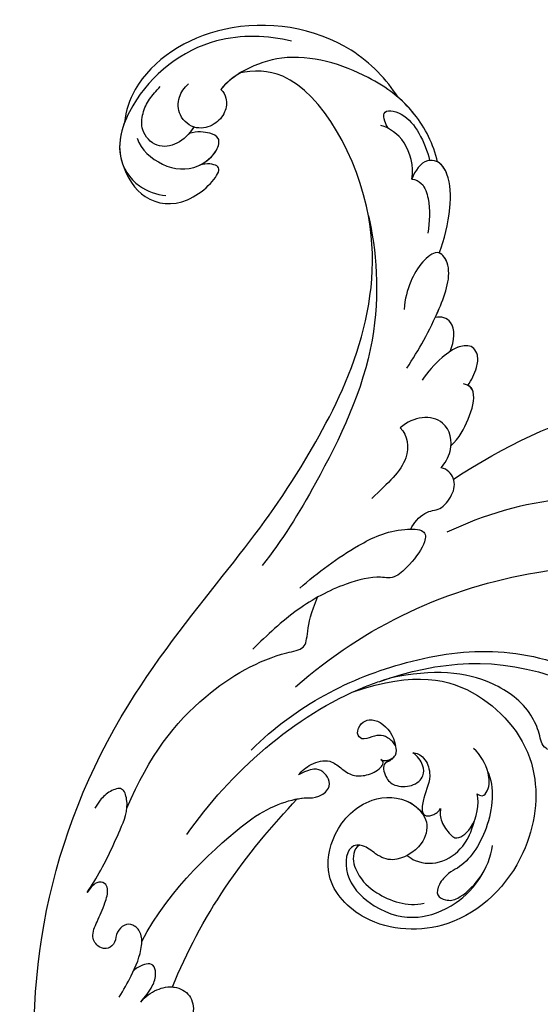
# Model space of a CAD drawing. Units: millimetres. Extents: x 1489 to 3169, y 2676 to 3270.
# Drawn here: x 1644 to 1689, y 2992 to 3078 of the extents above; entities that cross this region are included whole.
import ezdxf

# ---------------------------------------------------------------- set-up
doc = ezdxf.new("R2010")
doc.units = ezdxf.units.MM
doc.layers.add('H-08.木作(細線)', color=252, linetype='Continuous')

# ---------------------------------------------------------------- blocks, each defined once
blk = doc.blocks.new('SE-21039L-d')
at = {"layer": 'H-08.木作(細線)'}
for points, knots in [([(1.578, -37.936), (2.618, -29.899), (0.233, -15.602), (-11.609, 0.29), (-18.207, 6.695), (-27.996, 13.823), (-33.25, 17.133), (-37.083, 21.809)], [0, 0, 0, 0, 0.0572105, 0.1046729, 0.1400097, 0.1587617, 0.1828641, 0.1828641, 0.1828641, 0.1828641]), ([(8.846, -16.434), (8.773, -11.201), (7.239, -1.007), (2.058, 7.816), (-0.432, 12.098)], [0, 0, 0, 0, 0.03732805, 0.07581923, 0.07581923, 0.07581923, 0.07581923]), ([(8.846, -16.434), (8.773, -11.201), (7.239, -1.007), (2.058, 7.816), (-0.432, 12.098)], [0, 0, 0, 0, 0.03732805, 0.07581923, 0.07581923, 0.07581923, 0.07581923]), ([(8.846, -16.434), (8.773, -11.201), (7.239, -1.007), (2.058, 7.816), (-0.432, 12.098)], [0, 0, 0, 0, 0.03732805, 0.07581923, 0.07581923, 0.07581923, 0.07581923]), ([(-6.155, 9.67), (-5.793, 9.2), (-5.146, 8.358), (-4.696, 6.889), (-5.625, 6.088), (-6.222, 5.912), (-5.707, 5.061), (-3.777, 3.861), (-1.62, 1.132), (-0.773, -0.577), (-0.136, -2.324), (-0.565, -2.209), (-1.358, -2.552), (-0.897, -4.674), (0.126, -6.61), (3.473, -11.464), (4.789, -16.029), (5.347, -19.503)], [0, 0, 0, 0, 0.00446147, 0.00797654, 0.01002145, 0.01155019, 0.01339948, 0.01783605, 0.02756773, 0.03546716, 0.03678456, 0.0376423, 0.03915149, 0.0424466, 0.05004399, 0.05810343, 0.08426794, 0.08426794, 0.08426794, 0.08426794]), ([(-6.155, 9.67), (-5.793, 9.2), (-5.146, 8.358), (-4.696, 6.889), (-5.625, 6.088), (-6.222, 5.912), (-5.707, 5.061), (-3.777, 3.861), (-1.62, 1.132), (-0.773, -0.577), (-0.136, -2.324), (-0.565, -2.209), (-1.358, -2.552), (-0.897, -4.674), (0.126, -6.61), (3.473, -11.464), (4.789, -16.029), (5.347, -19.503)], [0, 0, 0, 0, 0.00446147, 0.00797654, 0.01002145, 0.01155019, 0.01339948, 0.01783605, 0.02756773, 0.03546716, 0.03678456, 0.0376423, 0.03915149, 0.0424466, 0.05004399, 0.05810343, 0.08426794, 0.08426794, 0.08426794, 0.08426794]), ([(32.463, -2.132), (33.935, -1.563), (37.342, -1.134), (42.431, -2.871), (48.351, -7.576), (48.73, -12.746), (48.246, -14.218)], [0, 0, 0, 0, 0.01151062, 0.02468436, 0.0423194, 0.05783406, 0.05783406, 0.05783406, 0.05783406]), ([(32.463, -2.132), (33.935, -1.563), (37.342, -1.134), (42.431, -2.871), (48.351, -7.576), (48.73, -12.746), (48.246, -14.218)], [0, 0, 0, 0, 0.01151062, 0.02468436, 0.0423194, 0.05783406, 0.05783406, 0.05783406, 0.05783406]), ([(32.463, -2.132), (33.935, -1.563), (36.262, -1.27), (38.384, -1.65), (39.047, -1.833)], [0, 0, 0, 0, 0.01151062, 0.01685707, 0.01685707, 0.01685707, 0.01685707]), ([(25.827, -6.452), (26.545, -5.442), (28.137, -3.605), (30.829, -1.91), (32.457, -1.943), (33.343, -3.006), (32.969, -4.188), (32.472, -4.823)], [0, 0, 0, 0, 0.00935566, 0.01629186, 0.02050834, 0.02288952, 0.02795291, 0.02795291, 0.02795291, 0.02795291]), ([(25.827, -6.452), (26.545, -5.442), (28.137, -3.605), (30.829, -1.91), (32.457, -1.943), (33.343, -3.006), (32.969, -4.188), (32.472, -4.823)], [0, 0, 0, 0, 0.00935566, 0.01629186, 0.02050834, 0.02288952, 0.02795291, 0.02795291, 0.02795291, 0.02795291]), ([(25.827, -6.452), (26.545, -5.442), (28.137, -3.605), (30.785, -1.938), (32.09, -1.937), (32.463, -2.132)], [0, 0, 0, 0, 0.00935566, 0.01629186, 0.02017316, 0.02017316, 0.02017316, 0.02017316]), ([(37.304, -4.063), (37.54, -4.043), (38.011, -3.975), (39.003, -3.543), (37.685, -2.103), (35.226, -1.982), (33.75, -2.341), (32.968, -2.632)], [0, 0, 0, 0, 0.00178205, 0.00374677, 0.00800146, 0.0129461, 0.01900659, 0.01900659, 0.01900659, 0.01900659]), ([(37.304, -4.063), (37.54, -4.043), (38.011, -3.975), (39.003, -3.543), (37.685, -2.103), (35.226, -1.982), (33.75, -2.341), (32.968, -2.632)], [0, 0, 0, 0, 0.00178205, 0.00374677, 0.00800146, 0.0129461, 0.01900659, 0.01900659, 0.01900659, 0.01900659]), ([(39.047, -1.833), (40.878, -1.771), (46.542, -2.736), (53.554, -10.164), (53.768, -18.92), (51.339, -22.102), (50.562, -22.744)], [0, 0, 0, 0, 0.01440805, 0.04088336, 0.06409499, 0.07200119, 0.07200119, 0.07200119, 0.07200119]), ([(39.047, -1.833), (40.878, -1.771), (46.542, -2.736), (53.554, -10.164), (53.768, -18.92), (51.339, -22.102), (50.562, -22.744)], [0, 0, 0, 0, 0.01440805, 0.04088336, 0.06409499, 0.07200119, 0.07200119, 0.07200119, 0.07200119]), ([(39.047, -1.833), (40.878, -1.771), (46.542, -2.736), (53.554, -10.164), (53.768, -18.92), (51.339, -22.102), (50.562, -22.744)], [0, 0, 0, 0, 0.01440805, 0.04088336, 0.06409499, 0.07200119, 0.07200119, 0.07200119, 0.07200119]), ([(32.472, -4.823), (32.286, -4.562), (31.515, -4.167), (29.717, -4.725), (28.581, -5.601), (27.812, -6.311)], [0, 0, 0, 0, 0.00205346, 0.00554601, 0.01292556, 0.01292556, 0.01292556, 0.01292556]), ([(32.472, -4.823), (32.286, -4.562), (31.515, -4.167), (29.717, -4.725), (28.581, -5.601), (27.812, -6.311)], [0, 0, 0, 0, 0.00205346, 0.00554601, 0.01292556, 0.01292556, 0.01292556, 0.01292556]), ([(32.472, -4.823), (33.311, -4.007), (35.541, -3.272), (37.229, -3.915), (37.864, -4.448)], [0, 0, 0, 0, 0.00742723, 0.01428046, 0.01428046, 0.01428046, 0.01428046]), ([(32.472, -4.823), (33.311, -4.007), (35.541, -3.272), (37.229, -3.915), (37.864, -4.448)], [0, 0, 0, 0, 0.00742723, 0.01428046, 0.01428046, 0.01428046, 0.01428046]), ([(19.115, -14.386), (19.845, -12.651), (21.223, -9.812), (23.957, -6.149), (26.262, -6.307), (26.023, -8.37), (25.2, -9.967), (24.187, -11.196), (23.476, -11.726)], [0, 0, 0, 0, 0.01385539, 0.02329772, 0.02716191, 0.03106637, 0.03645386, 0.04261003, 0.04261003, 0.04261003, 0.04261003]), ([(19.115, -14.386), (19.845, -12.651), (21.223, -9.812), (23.957, -6.149), (26.262, -6.307), (26.023, -8.37), (25.2, -9.967), (24.187, -11.196), (23.476, -11.726)], [0, 0, 0, 0, 0.01385539, 0.02329772, 0.02716191, 0.03106637, 0.03645386, 0.04261003, 0.04261003, 0.04261003, 0.04261003]), ([(21.371, -9.893), (21.517, -9.653), (22.428, -8.197), (23.891, -6.237), (25.565, -6.264), (25.827, -6.452)], [0.01197391, 0.01197391, 0.01197391, 0.01197391, 0.01385539, 0.02329772, 0.02651036, 0.02651036, 0.02651036, 0.02651036]), ([(48.272, -6.769), (49.857, -8.202), (53.123, -12.642), (52.633, -20.176), (49.03, -24.989), (45.5, -25.211), (43.793, -23.958), (43.288, -23.335)], [0, 0, 0, 0, 0.01619404, 0.03874099, 0.05003209, 0.05764577, 0.06316655, 0.06316655, 0.06316655, 0.06316655]), ([(48.272, -6.769), (49.857, -8.202), (53.123, -12.642), (52.633, -20.176), (49.03, -24.989), (45.5, -25.211), (43.793, -23.958), (43.288, -23.335)], [0, 0, 0, 0, 0.01619404, 0.03874099, 0.05003209, 0.05764577, 0.06316655, 0.06316655, 0.06316655, 0.06316655]), ([(-34.552, -67.03), (-33.516, -64.993), (-33.642, -59.817), (-39.366, -54.322), (-47.348, -54.599), (-53.711, -61.467), (-53.706, -72.763), (-40.824, -85.352), (-13.063, -79.035), (6.558, -59.377), (13.807, -35.307), (16.988, -26.289), (26.64, -8.528), (45.228, -6.88), (48.061, -10.885), (48.535, -12.132)], [0, 0, 0, 0, 0.0168584, 0.0347916, 0.051214, 0.0714848, 0.098182, 0.1254944, 0.1914249, 0.2800678, 0.3143809, 0.352378, 0.4038312, 0.436148, 0.4476005, 0.4476005, 0.4476005, 0.4476005]), ([(-34.552, -67.03), (-33.516, -64.993), (-33.642, -59.817), (-39.366, -54.322), (-47.348, -54.599), (-53.711, -61.467), (-53.706, -72.763), (-40.824, -85.352), (-13.063, -79.035), (6.558, -59.377), (13.807, -35.307), (16.988, -26.289), (26.64, -8.528), (45.228, -6.88), (48.061, -10.885), (48.535, -12.132)], [0, 0, 0, 0, 0.0168584, 0.0347916, 0.051214, 0.0714848, 0.098182, 0.1254944, 0.1914249, 0.2800678, 0.3143809, 0.352378, 0.4038312, 0.436148, 0.4476005, 0.4476005, 0.4476005, 0.4476005]), ([(-37.946, -56.21), (-38.546, -55.801), (-41.233, -54.387), (-47.348, -54.599), (-53.711, -61.467), (-53.706, -72.763), (-40.824, -85.352), (-13.063, -79.035), (6.558, -59.377), (13.807, -35.307), (16.988, -26.289), (26.64, -8.528), (45.228, -6.88), (48.061, -10.885), (48.535, -12.132)], [0.0296341, 0.0296341, 0.0296341, 0.0296341, 0.0347916, 0.051214, 0.0714848, 0.098182, 0.1254944, 0.1914249, 0.2800678, 0.3143809, 0.352378, 0.4038312, 0.436148, 0.4476005, 0.4476005, 0.4476005, 0.4476005]), ([(14.895, -10.835), (15.107, -10.332), (15.577, -9.424), (16.465, -8.649), (17.503, -8.503), (18.283, -9.572), (18.178, -11.654), (17.834, -13.078), (17.498, -13.883)], [0, 0, 0, 0, 0.00410665, 0.00682955, 0.00856218, 0.01168079, 0.01617288, 0.02255954, 0.02255954, 0.02255954, 0.02255954]), ([(14.895, -10.835), (15.107, -10.332), (15.577, -9.424), (16.465, -8.649), (17.503, -8.503), (18.283, -9.572), (18.178, -11.654), (17.834, -13.078), (17.498, -13.883)], [0, 0, 0, 0, 0.00410665, 0.00682955, 0.00856218, 0.01168079, 0.01617288, 0.02255954, 0.02255954, 0.02255954, 0.02255954]), ([(14.895, -10.835), (15.107, -10.332), (15.577, -9.424), (16.465, -8.649), (17.503, -8.503), (18.115, -9.342), (18.208, -10.123), (18.208, -10.476)], [0, 0, 0, 0, 0.00410665, 0.00682955, 0.00856218, 0.01168079, 0.01415924, 0.01415924, 0.01415924, 0.01415924]), ([(18.208, -10.476), (18.757, -9.626), (20.152, -8.548), (21.187, -9.382), (21.371, -9.893)], [0, 0, 0, 0, 0.005637558, 0.009525209, 0.009525209, 0.009525209, 0.009525209]), ([(18.208, -10.476), (18.757, -9.626), (20.152, -8.548), (21.187, -9.382), (21.371, -9.893)], [0, 0, 0, 0, 0.005637558, 0.009525209, 0.009525209, 0.009525209, 0.009525209]), ([(18.208, -10.476), (18.757, -9.626), (20.152, -8.548), (21.187, -9.382), (21.371, -9.893)], [0, 0, 0, 0, 0.005637558, 0.009525209, 0.009525209, 0.009525209, 0.009525209]), ([(31.963, -9.737), (29.253, -10.757), (21.857, -14.861), (15.632, -25.463), (12.759, -31.804), (11.953, -34.44)], [0, 0, 0, 0, 0.02835133, 0.05934825, 0.08056046, 0.08056046, 0.08056046, 0.08056046]), ([(31.963, -9.737), (29.253, -10.757), (21.857, -14.861), (15.632, -25.463), (12.759, -31.804), (11.953, -34.44)], [0, 0, 0, 0, 0.02835133, 0.05934825, 0.08056046, 0.08056046, 0.08056046, 0.08056046]), ([(11.365, -15.004), (11.534, -14.013), (12.354, -12.461), (13.797, -10.647), (14.82, -10.691), (15.228, -11.09)], [0, 0, 0, 0, 0.00635967, 0.01263814, 0.01551709, 0.01551709, 0.01551709, 0.01551709]), ([(11.365, -15.004), (11.534, -14.013), (12.354, -12.461), (13.797, -10.647), (14.82, -10.691), (15.228, -11.09)], [0, 0, 0, 0, 0.00635967, 0.01263814, 0.01551709, 0.01551709, 0.01551709, 0.01551709]), ([(11.365, -15.004), (11.534, -14.013), (12.354, -12.461), (13.72, -10.744), (14.636, -10.692), (14.895, -10.835)], [0, 0, 0, 0, 0.00635967, 0.01263814, 0.01468683, 0.01468683, 0.01468683, 0.01468683]), ([(-0.81, -44.214), (0.223, -38.741), (-1.106, -27.993), (-8.313, -16.564), (-20.415, -13.035), (-24.598, -14.036), (-26.737, -15.311), (-27.069, -16.537), (-26.924, -16.828)], [0, 0, 0, 0, 0.0388064, 0.0802255, 0.1026862, 0.1093087, 0.1165223, 0.1187678, 0.1187678, 0.1187678, 0.1187678]), ([(-0.81, -44.214), (0.223, -38.741), (-1.106, -27.993), (-8.313, -16.564), (-20.415, -13.035), (-24.598, -14.036), (-26.737, -15.311), (-27.069, -16.537), (-26.924, -16.828)], [0, 0, 0, 0, 0.0388064, 0.0802255, 0.1026862, 0.1093087, 0.1165223, 0.1187678, 0.1187678, 0.1187678, 0.1187678]), ([(10.265, -16.778), (10.396, -16.3), (11.031, -14.901), (13.233, -13.969), (15.065, -15.679), (15.191, -16.986), (15.144, -17.774)], [0, 0, 0, 0, 0.00403952, 0.01040569, 0.01475822, 0.01954774, 0.01954774, 0.01954774, 0.01954774]), ([(10.265, -16.778), (10.396, -16.3), (11.031, -14.901), (13.233, -13.969), (15.065, -15.679), (15.191, -16.986), (15.144, -17.774)], [0, 0, 0, 0, 0.00403952, 0.01040569, 0.01475822, 0.01954774, 0.01954774, 0.01954774, 0.01954774]), ([(48.246, -14.218), (47.935, -14.134), (47.211, -14.223), (46.297, -15.015), (45.935, -16.451), (46.534, -18.074), (48.325, -18.635), (49.812, -17.717), (50.153, -16.775), (50.226, -16.283)], [0, 0, 0, 0, 0.00207179, 0.00505743, 0.00843638, 0.01242801, 0.01710784, 0.02093463, 0.02437357, 0.02437357, 0.02437357, 0.02437357]), ([(48.246, -14.218), (47.935, -14.134), (47.211, -14.223), (46.297, -15.015), (45.935, -16.451), (46.534, -18.074), (48.325, -18.635), (49.812, -17.717), (50.153, -16.775), (50.226, -16.283)], [0, 0, 0, 0, 0.00207179, 0.00505743, 0.00843638, 0.01242801, 0.01710784, 0.02093463, 0.02437357, 0.02437357, 0.02437357, 0.02437357]), ([(48.246, -14.218), (47.935, -14.134), (47.211, -14.223), (46.297, -15.015), (45.935, -16.451), (46.334, -17.532), (46.799, -17.935), (46.869, -17.987)], [0, 0, 0, 0, 0.00207179, 0.00505743, 0.00843638, 0.01242801, 0.01308791, 0.01308791, 0.01308791, 0.01308791]), ([(-3.754, -52.97), (-1.413, -46.869), (-0.31, -38.939), (-3.292, -26.808), (-6.944, -19.966), (-16.58, -15.24), (-21.329, -15.106), (-23.082, -15.847)], [0, 0, 0, 0, 0.0503329, 0.0536396, 0.0942305, 0.1102088, 0.1197028, 0.1197028, 0.1197028, 0.1197028]), ([(10.265, -16.778), (10.396, -16.3), (10.709, -15.611), (11.244, -15.102), (11.365, -15.004)], [0, 0, 0, 0, 0.004039519, 0.005125529, 0.005125529, 0.005125529, 0.005125529]), ([(7.325, -21.943), (7.622, -21.482), (8.023, -19.918), (7.161, -19.011), (7.715, -17.238), (8.706, -16.232), (9.887, -16.394), (10.265, -16.778)], [0, 0, 0, 0, 0.00389245, 0.00798596, 0.01198744, 0.0159333, 0.01923971, 0.01923971, 0.01923971, 0.01923971]), ([(7.325, -21.943), (7.622, -21.482), (8.023, -19.918), (7.161, -19.011), (7.715, -17.238), (8.706, -16.232), (9.887, -16.394), (10.265, -16.778)], [0, 0, 0, 0, 0.00389245, 0.00798596, 0.01198744, 0.0159333, 0.01923971, 0.01923971, 0.01923971, 0.01923971]), ([(8.846, -16.434), (8.871, -16.427), (9.316, -16.316), (9.887, -16.394), (10.265, -16.778)], [0.015730415, 0.015730415, 0.015730415, 0.015730415, 0.015933298, 0.019239709, 0.019239709, 0.019239709, 0.019239709]), ([(48.82, -22.623), (47.811, -22.915), (45.408, -22.277), (43.601, -20.102), (43.85, -17.578), (44.775, -16.569), (45.763, -17.157), (46.378, -17.925), (46.629, -18.632)], [0, 0, 0, 0, 0.00698734, 0.01429236, 0.01904676, 0.02210328, 0.02465905, 0.02836704, 0.02836704, 0.02836704, 0.02836704]), ([(48.82, -22.623), (47.811, -22.915), (45.408, -22.277), (43.601, -20.102), (43.85, -17.578), (44.775, -16.569), (45.763, -17.157), (46.378, -17.925), (46.629, -18.632)], [0, 0, 0, 0, 0.00698734, 0.01429236, 0.01904676, 0.02210328, 0.02465905, 0.02836704, 0.02836704, 0.02836704, 0.02836704]), ([(43.827, -19.425), (43.734, -18.768), (43.881, -17.545), (44.775, -16.569), (45.763, -17.157), (46.378, -17.925), (46.629, -18.632)], [0.01463565, 0.01463565, 0.01463565, 0.01463565, 0.01904676, 0.02210328, 0.02465905, 0.02836704, 0.02836704, 0.02836704, 0.02836704]), ([(15.144, -17.774), (14.248, -17.589), (12.035, -18.732), (11.793, -21.342), (11.425, -23.271)], [0, 0, 0, 0, 0.00663808, 0.01538072, 0.01538072, 0.01538072, 0.01538072]), ([(15.144, -17.774), (14.248, -17.589), (12.035, -18.732), (11.793, -21.342), (11.425, -23.271)], [0, 0, 0, 0, 0.00663808, 0.01538072, 0.01538072, 0.01538072, 0.01538072]), ([(47.781, -24.883), (46.482, -25.282), (43.887, -25.33), (41.307, -22.359), (42.097, -18.361), (42.966, -18.094), (43.653, -18.798), (43.827, -19.425)], [0, 0, 0, 0, 0.00768469, 0.0161595, 0.02468499, 0.02675199, 0.03005465, 0.03005465, 0.03005465, 0.03005465]), ([(47.781, -24.883), (46.482, -25.282), (43.887, -25.33), (41.307, -22.359), (42.097, -18.361), (42.966, -18.094), (43.653, -18.798), (43.827, -19.425)], [0, 0, 0, 0, 0.00768469, 0.0161595, 0.02468499, 0.02675199, 0.03005465, 0.03005465, 0.03005465, 0.03005465]), ([(47.781, -24.883), (46.482, -25.282), (43.887, -25.33), (41.307, -22.359), (42.097, -18.361), (42.966, -18.094), (43.653, -18.798), (43.827, -19.425)], [0, 0, 0, 0, 0.00768469, 0.0161595, 0.02468499, 0.02675199, 0.03005465, 0.03005465, 0.03005465, 0.03005465]), ([(46.869, -17.987), (46.557, -18.674), (46.309, -19.939), (47.11, -21.742), (49.094, -22.084), (50.456, -20.955), (51.043, -19.899), (51.305, -18.963), (51.405, -18.429)], [0, 0, 0, 0, 0.00500156, 0.00948739, 0.0139246, 0.01744339, 0.0212634, 0.02484603, 0.02484603, 0.02484603, 0.02484603]), ([(46.869, -17.987), (46.557, -18.674), (46.309, -19.939), (47.11, -21.742), (49.094, -22.084), (50.456, -20.955), (51.043, -19.899), (51.305, -18.963), (51.405, -18.429)], [0, 0, 0, 0, 0.00500156, 0.00948739, 0.0139246, 0.01744339, 0.0212634, 0.02484603, 0.02484603, 0.02484603, 0.02484603]), ([(8.478, -32.833), (8.764, -30.771), (8.888, -27.169), (8.321, -23.32), (6.608, -20.871), (5.553, -21.546), (4.855, -23.456), (4.491, -25.653), (5.599, -26.521), (6.815, -29.75), (7.234, -34.273), (6.681, -37.466), (6.385, -39.169)], [0, 0, 0, 0, 0.01557537, 0.02584358, 0.02964303, 0.03288526, 0.03798497, 0.04129193, 0.04583055, 0.05347435, 0.06454507, 0.07720517, 0.07720517, 0.07720517, 0.07720517]), ([(8.478, -32.833), (8.764, -30.771), (8.888, -27.169), (8.321, -23.32), (6.608, -20.871), (5.553, -21.546), (4.855, -23.456), (4.491, -25.653), (5.599, -26.521), (6.815, -29.75), (7.234, -34.273), (6.681, -37.466), (6.385, -39.169)], [0, 0, 0, 0, 0.01557537, 0.02584358, 0.02964303, 0.03288526, 0.03798497, 0.04129193, 0.04583055, 0.05347435, 0.06454507, 0.07720517, 0.07720517, 0.07720517, 0.07720517]), ([(-15.628, -22.023), (-15.629, -22.255), (-15.489, -22.622), (-14.953, -23), (-14.39, -22.959), (-13.414, -22.559), (-11.081, -22.111), (-6.565, -23.725), (-3.875, -27.098), (-2.367, -30.726)], [0, 0, 0, 0, 0.00110177, 0.00245922, 0.00451392, 0.00664612, 0.01101516, 0.02157543, 0.03986688, 0.03986688, 0.03986688, 0.03986688]), ([(-15.628, -22.023), (-15.629, -22.255), (-15.489, -22.622), (-14.953, -23), (-14.39, -22.959), (-13.414, -22.559), (-11.081, -22.111), (-6.565, -23.725), (-3.875, -27.098), (-2.367, -30.726)], [0, 0, 0, 0, 0.00110177, 0.00245922, 0.00451392, 0.00664612, 0.01101516, 0.02157543, 0.03986688, 0.03986688, 0.03986688, 0.03986688]), ([(-15.628, -22.023), (-15.629, -22.255), (-15.489, -22.622), (-14.953, -23), (-14.39, -22.959), (-13.414, -22.559), (-11.081, -22.111), (-6.565, -23.725), (-3.875, -27.098), (-2.367, -30.726)], [0, 0, 0, 0, 0.00110177, 0.00245922, 0.00451392, 0.00664612, 0.01101516, 0.02157543, 0.03986688, 0.03986688, 0.03986688, 0.03986688]), ([(50.562, -22.744), (49.967, -23.596), (49.088, -24.44), (47.966, -24.833), (47.781, -24.883)], [0.042549338, 0.042549338, 0.042549338, 0.042549338, 0.050032086, 0.051471105, 0.051471105, 0.051471105, 0.051471105]), ([(-1.585, -34.035), (-3.106, -28.524), (-7.477, -24.383), (-15.777, -23.641), (-22.519, -29.565), (-24.216, -38.193), (-19.468, -44.557), (-13.799, -45.487), (-10.496, -42.299), (-9.681, -38.195), (-11.798, -35.159), (-14.618, -34.751), (-16.238, -36.631), (-15.986, -39.4), (-14.535, -40.306), (-13.058, -40.686), (-12.304, -42.126), (-14.78, -43.943), (-18.834, -42.885), (-21.118, -40.701), (-21.977, -37.602), (-21.622, -34.866), (-20.93, -33.468)], [0, 0, 0, 0, 0.0213968, 0.0422816, 0.0601609, 0.0816299, 0.0988718, 0.111107, 0.1203268, 0.1311783, 0.1394443, 0.1447619, 0.1495139, 0.1563092, 0.160791, 0.1642171, 0.167116, 0.1735602, 0.1800481, 0.1899338, 0.1982492, 0.2036599, 0.2036599, 0.2036599, 0.2036599]), ([(-1.585, -34.035), (-3.106, -28.524), (-7.477, -24.383), (-15.777, -23.641), (-22.519, -29.565), (-24.216, -38.193), (-19.468, -44.557), (-13.799, -45.487), (-10.496, -42.299), (-9.681, -38.195), (-11.798, -35.159), (-14.618, -34.751), (-16.238, -36.631), (-15.986, -39.4), (-14.535, -40.306), (-13.058, -40.686), (-12.304, -42.126), (-14.78, -43.943), (-18.834, -42.885), (-21.118, -40.701), (-21.977, -37.602), (-21.622, -34.866), (-20.93, -33.468)], [0, 0, 0, 0, 0.0213968, 0.0422816, 0.0601609, 0.0816299, 0.0988718, 0.111107, 0.1203268, 0.1311783, 0.1394443, 0.1447619, 0.1495139, 0.1563092, 0.160791, 0.1642171, 0.167116, 0.1735602, 0.1800481, 0.1899338, 0.1982492, 0.2036599, 0.2036599, 0.2036599, 0.2036599]), ([(-1.585, -34.035), (-3.106, -28.524), (-7.477, -24.383), (-15.777, -23.641), (-22.519, -29.565), (-24.216, -38.193), (-19.468, -44.557), (-13.799, -45.487), (-10.496, -42.299), (-9.681, -38.195), (-11.656, -35.362), (-13.398, -34.95), (-13.901, -34.979)], [0, 0, 0, 0, 0.0213968, 0.0422816, 0.0601609, 0.0816299, 0.0988718, 0.111107, 0.1203268, 0.1311783, 0.1394443, 0.1431282, 0.1431282, 0.1431282, 0.1431282]), ([(-13.833, -28.21), (-15.368, -28.467), (-18.184, -30.779), (-19.534, -34.209), (-19.249, -35.951), (-19.565, -37.273), (-20.326, -38.029), (-21.277, -37.42), (-21.697, -36.519), (-21.297, -33.663), (-20.169, -32.14), (-19.454, -31.476)], [0, 0, 0, 0, 0.01138566, 0.02178366, 0.02414147, 0.02667202, 0.02905113, 0.03135868, 0.03492971, 0.04060633, 0.04790447, 0.04790447, 0.04790447, 0.04790447]), ([(-13.833, -28.21), (-15.368, -28.467), (-18.184, -30.779), (-19.534, -34.209), (-19.249, -35.951), (-19.565, -37.273), (-20.326, -38.029), (-21.277, -37.42), (-21.697, -36.519), (-21.297, -33.663), (-20.169, -32.14), (-19.454, -31.476)], [0, 0, 0, 0, 0.01138566, 0.02178366, 0.02414147, 0.02667202, 0.02905113, 0.03135868, 0.03492971, 0.04060633, 0.04790447, 0.04790447, 0.04790447, 0.04790447]), ([(-14.962, -30.062), (-15.107, -30.018), (-15.512, -29.797), (-15.153, -28.839), (-13.703, -27.986), (-12.301, -27.931), (-11.541, -28.124)], [0, 0, 0, 0, 0.0010388, 0.00259186, 0.00622439, 0.01232789, 0.01232789, 0.01232789, 0.01232789]), ([(-14.962, -30.062), (-15.107, -30.018), (-15.512, -29.797), (-15.153, -28.839), (-13.703, -27.986), (-12.301, -27.931), (-11.541, -28.124)], [0, 0, 0, 0, 0.0010388, 0.00259186, 0.00622439, 0.01232789, 0.01232789, 0.01232789, 0.01232789]), ([(-14.252, -33.42), (-14.524, -33.701), (-15.286, -34.091), (-16.411, -34.034), (-17.387, -33.79), (-17.258, -31.734), (-15.838, -30.405), (-14.962, -30.062)], [0, 0, 0, 0, 0.00286077, 0.00628545, 0.00788045, 0.01234351, 0.01936737, 0.01936737, 0.01936737, 0.01936737]), ([(-14.252, -33.42), (-14.524, -33.701), (-15.286, -34.091), (-16.411, -34.034), (-17.387, -33.79), (-17.258, -31.734), (-15.838, -30.405), (-14.962, -30.062)], [0, 0, 0, 0, 0.00286077, 0.00628545, 0.00788045, 0.01234351, 0.01936737, 0.01936737, 0.01936737, 0.01936737]), ([(-3.754, -52.97), (-1.413, -46.869), (-0.31, -38.939), (-2.081, -31.734), (-2.281, -31.019), (-2.367, -30.726)], [0, 0, 0, 0, 0.0503329, 0.05363962, 0.0559673, 0.0559673, 0.0559673, 0.0559673]), ([(-1.585, -34.035), (-1.651, -33.65), (-1.811, -32.835), (-2.081, -31.734), (-2.281, -31.019), (-2.367, -30.726)], [0.047416152, 0.047416152, 0.047416152, 0.047416152, 0.0503329, 0.05363962, 0.055967298, 0.055967298, 0.055967298, 0.055967298]), ([(-16.003, -38.1), (-16.277, -38.043), (-17.269, -37.587), (-18.416, -35.885), (-18.169, -33.668), (-17.502, -32.437), (-16.768, -31.581)], [0, 0, 0, 0, 0.00202253, 0.00828521, 0.01442156, 0.01794025, 0.01794025, 0.01794025, 0.01794025]), ([(-16.003, -38.1), (-16.277, -38.043), (-17.269, -37.587), (-18.416, -35.885), (-18.169, -33.668), (-17.502, -32.437), (-16.768, -31.581)], [0, 0, 0, 0, 0.00202253, 0.00828521, 0.01442156, 0.01794025, 0.01794025, 0.01794025, 0.01794025]), ([(-8.869, -32.706), (-9.048, -32.42), (-9.897, -32.015), (-11.669, -32.513), (-12.324, -33.838), (-13.375, -34.845), (-13.988, -34.999), (-14.378, -34.376), (-14.403, -33.878), (-14.252, -33.42)], [0, 0, 0, 0, 0.00228648, 0.00527157, 0.01102036, 0.01382248, 0.01540664, 0.01715139, 0.01909933, 0.01909933, 0.01909933, 0.01909933]), ([(-8.869, -32.706), (-9.048, -32.42), (-9.897, -32.015), (-11.669, -32.513), (-12.324, -33.838), (-13.375, -34.845), (-13.988, -34.999), (-14.378, -34.376), (-14.403, -33.878), (-14.252, -33.42)], [0, 0, 0, 0, 0.00228648, 0.00527157, 0.01102036, 0.01382248, 0.01540664, 0.01715139, 0.01909933, 0.01909933, 0.01909933, 0.01909933]), ([(-8.869, -32.706), (-9.048, -32.42), (-9.897, -32.015), (-11.669, -32.513), (-12.324, -33.838), (-13.364, -34.834), (-13.792, -34.95), (-13.923, -34.9)], [0, 0, 0, 0, 0.00228648, 0.00527157, 0.01102036, 0.01382248, 0.01529829, 0.01529829, 0.01529829, 0.01529829]), ([(-8.278, -34.4), (-8.328, -34.552), (-8.331, -34.824), (-8.19, -35.485), (-9.376, -35.946), (-10.437, -35.675), (-11.387, -34.318), (-11.179, -33.064), (-10.332, -32.5), (-9.325, -32.516), (-8.869, -32.706)], [0.03026755, 0.03026755, 0.03026755, 0.03026755, 0.03141324, 0.03219927, 0.03479666, 0.03744758, 0.04075137, 0.04438753, 0.04717872, 0.05025783, 0.05025783, 0.05025783, 0.05025783]), ([(-8.278, -34.4), (-8.328, -34.552), (-8.331, -34.824), (-8.19, -35.485), (-9.376, -35.946), (-10.437, -35.675), (-11.387, -34.318), (-11.179, -33.064), (-10.332, -32.5), (-9.325, -32.516), (-8.869, -32.706)], [0.03026755, 0.03026755, 0.03026755, 0.03026755, 0.03141324, 0.03219927, 0.03479666, 0.03744758, 0.04075137, 0.04438753, 0.04717872, 0.05025783, 0.05025783, 0.05025783, 0.05025783]), ([(-8.278, -34.4), (-8.328, -34.552), (-8.331, -34.824), (-8.19, -35.485), (-9.376, -35.946), (-10.437, -35.675), (-11.387, -34.318), (-11.179, -33.064), (-10.332, -32.5), (-9.325, -32.516), (-8.869, -32.706)], [0.03026755, 0.03026755, 0.03026755, 0.03026755, 0.03141324, 0.03219927, 0.03479666, 0.03744758, 0.04075137, 0.04438753, 0.04717872, 0.05025783, 0.05025783, 0.05025783, 0.05025783]), ([(1.067, -55.996), (3.772, -51.781), (5.781, -45.68), (5.283, -38.613), (3.555, -34.847), (5.456, -34.399), (6.967, -31.978)], [0, 0, 0, 0, 0.0252304, 0.0453383, 0.04994471, 0.0589759, 0.0589759, 0.0589759, 0.0589759]), ([(1.067, -55.996), (3.772, -51.781), (5.781, -45.68), (5.283, -38.613), (3.555, -34.847), (5.456, -34.399), (6.967, -31.978)], [0, 0, 0, 0, 0.0252304, 0.0453383, 0.04994471, 0.0589759, 0.0589759, 0.0589759, 0.0589759]), ([(-7.801, -35.345), (-7.931, -35.286), (-8.269, -34.919), (-8.379, -34), (-7.558, -33.507), (-6.723, -33.681), (-6.044, -34.052), (-5.703, -34.866), (-5.537, -35.776), (-4.715, -35.872), (-4.153, -34.968), (-4.354, -34.101), (-5.388, -33.266), (-6.75, -33.233), (-7.499, -33.606)], [0, 0, 0, 0, 0.00104704, 0.00345688, 0.00563443, 0.00759439, 0.00959138, 0.01150371, 0.01355071, 0.01516514, 0.01696338, 0.01885736, 0.02146382, 0.027434, 0.027434, 0.027434, 0.027434]), ([(-7.801, -35.345), (-7.931, -35.286), (-8.269, -34.919), (-8.379, -34), (-7.558, -33.507), (-6.723, -33.681), (-6.044, -34.052), (-5.703, -34.866), (-5.537, -35.776), (-4.715, -35.872), (-4.153, -34.968), (-4.354, -34.101), (-5.388, -33.266), (-6.75, -33.233), (-7.499, -33.606)], [0, 0, 0, 0, 0.00104704, 0.00345688, 0.00563443, 0.00759439, 0.00959138, 0.01150371, 0.01355071, 0.01516514, 0.01696338, 0.01885736, 0.02146382, 0.027434, 0.027434, 0.027434, 0.027434]), ([(-7.801, -35.345), (-7.931, -35.286), (-8.187, -35.009), (-8.288, -34.618), (-8.278, -34.4)], [0, 0, 0, 0, 0.001047039, 0.002616848, 0.002616848, 0.002616848, 0.002616848]), ([(-4.894, -42.02), (-4.777, -41.574), (-4.659, -40.541), (-5.174, -39.047), (-6.494, -38.625), (-7.666, -38.23), (-8.31, -37.099), (-8.496, -36.017), (-8.265, -35.354), (-8.013, -35.25), (-7.801, -35.345)], [0, 0, 0, 0, 0.00355778, 0.00768244, 0.01043655, 0.01345013, 0.01641186, 0.01980778, 0.02103397, 0.02167459, 0.02167459, 0.02167459, 0.02167459]), ([(-4.894, -42.02), (-4.777, -41.574), (-4.659, -40.541), (-5.174, -39.047), (-6.494, -38.625), (-7.666, -38.23), (-8.31, -37.099), (-8.496, -36.017), (-8.265, -35.354), (-8.013, -35.25), (-7.801, -35.345)], [0, 0, 0, 0, 0.00355778, 0.00768244, 0.01043655, 0.01345013, 0.01641186, 0.01980778, 0.02103397, 0.02167459, 0.02167459, 0.02167459, 0.02167459]), ([(-4.894, -42.02), (-4.777, -41.574), (-4.659, -40.541), (-5.174, -39.047), (-6.494, -38.625), (-7.666, -38.23), (-8.31, -37.099), (-8.496, -36.017), (-8.265, -35.354), (-8.013, -35.25), (-7.801, -35.345)], [0, 0, 0, 0, 0.00355778, 0.00768244, 0.01043655, 0.01345013, 0.01641186, 0.01980778, 0.02103397, 0.02167459, 0.02167459, 0.02167459, 0.02167459]), ([(-12.94, -41.041), (-12.871, -41.39), (-13.448, -42.26), (-15.289, -42.731), (-17.568, -42.187), (-19.739, -40.631), (-20.271, -39.221)], [0, 0, 0, 0, 0.00180887, 0.0058844, 0.01289968, 0.02384218, 0.02384218, 0.02384218, 0.02384218]), ([(-12.94, -41.041), (-12.871, -41.39), (-13.448, -42.26), (-15.289, -42.731), (-17.568, -42.187), (-19.739, -40.631), (-20.271, -39.221)], [0, 0, 0, 0, 0.00180887, 0.0058844, 0.01289968, 0.02384218, 0.02384218, 0.02384218, 0.02384218]), ([(-9.261, -61.414), (-6.781, -56.898), (-5.933, -50.739), (-5.695, -45.583), (-6.492, -42.99), (-7.453, -41.892), (-7.53, -40.535), (-6.764, -39.985), (-5.804, -40.054), (-5.133, -40.572), (-4.945, -41.489), (-4.894, -42.02)], [0, 0, 0, 0, 0.02450149, 0.02614482, 0.04433118, 0.0495503, 0.05321628, 0.05568255, 0.05779487, 0.06005984, 0.06296138, 0.06296138, 0.06296138, 0.06296138]), ([(-9.261, -61.414), (-6.781, -56.898), (-5.933, -50.739), (-5.695, -45.583), (-6.492, -42.99), (-7.453, -41.892), (-7.53, -40.535), (-6.764, -39.985), (-5.804, -40.054), (-5.133, -40.572), (-4.945, -41.489), (-4.894, -42.02)], [0, 0, 0, 0, 0.02450149, 0.02614482, 0.04433118, 0.0495503, 0.05321628, 0.05568255, 0.05779487, 0.06005984, 0.06296138, 0.06296138, 0.06296138, 0.06296138]), ([(-6.57, -43.278), (-6.693, -42.996), (-7.001, -42.408), (-7.453, -41.892), (-7.53, -40.535), (-6.764, -39.985), (-5.804, -40.054), (-5.133, -40.572), (-4.945, -41.489), (-4.894, -42.02)], [0.04049619, 0.04049619, 0.04049619, 0.04049619, 0.04433118, 0.0495503, 0.05321628, 0.05568255, 0.05779487, 0.06005984, 0.06296138, 0.06296138, 0.06296138, 0.06296138]), ([(-14.033, -61.425), (-12.226, -58.709), (-9.031, -52.735), (-7.252, -46.306), (-6.57, -43.278)], [0.02807194, 0.02807194, 0.02807194, 0.02807194, 0.05192615, 0.07740137, 0.07740137, 0.07740137, 0.07740137]), ([(-14.033, -61.425), (-12.226, -58.709), (-9.031, -52.735), (-7.252, -46.306), (-6.57, -43.278)], [0.02807194, 0.02807194, 0.02807194, 0.02807194, 0.05192615, 0.07740137, 0.07740137, 0.07740137, 0.07740137]), ([(-14.033, -61.425), (-12.226, -58.709), (-9.031, -52.735), (-7.252, -46.306), (-6.57, -43.278)], [0.02807194, 0.02807194, 0.02807194, 0.02807194, 0.05192615, 0.07740137, 0.07740137, 0.07740137, 0.07740137]), ([(-3.06, -62.972), (-2.885, -62.539), (-2.114, -60.634), (-0.522, -58.097), (0.967, -55.753), (2.845, -55.178), (3.159, -56.479), (3.01, -57.423), (2.745, -58.049), (2.635, -58.309)], [0, 0, 0, 0, 1.45089, 6.372496, 9.179622, 10.203918, 11.223451, 12.445033, 13.310044, 13.310044, 13.310044, 13.310044]), ([(-3.06, -62.972), (-2.885, -62.539), (-2.114, -60.634), (-0.522, -58.097), (0.967, -55.753), (2.845, -55.178), (3.159, -56.479), (3.01, -57.423), (2.745, -58.049), (2.635, -58.309)], [0, 0, 0, 0, 1.45089, 6.372496, 9.179622, 10.203918, 11.223451, 12.445033, 13.310044, 13.310044, 13.310044, 13.310044]), ([(-13.589, -64.46), (-13.403, -63.854), (-13.358, -62.72), (-13.974, -61.213), (-15.501, -60.37), (-16.538, -60.87), (-16.913, -61.207)], [0, 0, 0, 0, 0.00426823, 0.00811214, 0.01174729, 0.01556129, 0.01556129, 0.01556129, 0.01556129]), ([(-13.589, -64.46), (-13.403, -63.854), (-13.358, -62.72), (-13.974, -61.213), (-15.501, -60.37), (-16.538, -60.87), (-16.913, -61.207)], [0, 0, 0, 0, 0.00426823, 0.00811214, 0.01174729, 0.01556129, 0.01556129, 0.01556129, 0.01556129]), ([(-14.033, -61.425), (-14.07, -61.379), (-14.436, -60.958), (-15.501, -60.37), (-16.538, -60.87), (-16.913, -61.207)], [0.007687082, 0.007687082, 0.007687082, 0.007687082, 0.008112144, 0.011747288, 0.015561293, 0.015561293, 0.015561293, 0.015561293]), ([(-12.156, -65.759), (-11.893, -65.103), (-11.154, -63.654), (-10.025, -61.894), (-8.659, -60.991), (-7.608, -61.156), (-7.147, -61.827), (-7.341, -62.845), (-8.04, -63.29), (-8.25, -64.236), (-7.517, -64.901), (-6.361, -64.835), (-5.59, -63.549), (-4.823, -62.308), (-4.02, -61.341), (-3.235, -61.157), (-2.768, -61.72), (-2.873, -62.452), (-3.012, -62.792), (-3.06, -62.972)], [0, 0, 0, 0, 0.00522033, 0.01206607, 0.01496847, 0.01735343, 0.01941014, 0.02133652, 0.02359638, 0.02538295, 0.02739207, 0.03004243, 0.03350934, 0.03784143, 0.0410226, 0.0425293, 0.04419252, 0.04558511, 0.04696961, 0.04696961, 0.04696961, 0.04696961]), ([(-12.156, -65.759), (-11.893, -65.103), (-11.154, -63.654), (-10.025, -61.894), (-8.659, -60.991), (-7.608, -61.156), (-7.147, -61.827), (-7.341, -62.845), (-8.04, -63.29), (-8.25, -64.236), (-7.517, -64.901), (-6.361, -64.835), (-5.59, -63.549), (-4.823, -62.308), (-4.02, -61.341), (-3.235, -61.157), (-2.768, -61.72), (-2.873, -62.452), (-3.012, -62.792), (-3.06, -62.972)], [0, 0, 0, 0, 0.00522033, 0.01206607, 0.01496847, 0.01735343, 0.01941014, 0.02133652, 0.02359638, 0.02538295, 0.02739207, 0.03004243, 0.03350934, 0.03784143, 0.0410226, 0.0425293, 0.04419252, 0.04558511, 0.04696961, 0.04696961, 0.04696961, 0.04696961]), ([(-13.589, -64.46), (-13.42, -63.891), (-13.14, -62.948), (-12.403, -61.988), (-11.255, -61.544), (-10.923, -62.623), (-10.941, -63.243), (-10.96, -63.406)], [0, 0, 0, 0, 0.00430615, 0.00714502, 0.00907086, 0.01229699, 0.01351906, 0.01351906, 0.01351906, 0.01351906]), ([(-13.589, -64.46), (-13.42, -63.891), (-13.14, -62.948), (-12.403, -61.988), (-11.255, -61.544), (-10.923, -62.623), (-10.941, -63.243), (-10.96, -63.406)], [0, 0, 0, 0, 0.00430615, 0.00714502, 0.00907086, 0.01229699, 0.01351906, 0.01351906, 0.01351906, 0.01351906])]:
    blk.add_open_spline(points, degree=3, knots=knots, dxfattribs=at)
for points in [[(48.495, -12.03), (48.531, -12.857), (48.444, -13.617), (48.246, -14.218)], [(46.869, -17.987), (46.77, -18.204), (46.69, -18.419), (46.629, -18.632)]]:
    blk.add_open_spline(points, degree=3, dxfattribs=at)

msp = doc.modelspace()

# ---------------------------------------------------------------- block references
at = {"xscale": -1, "rotation": 304.0786767504546}
msp.add_blockref('SE-21039L-d', (1700.509, 3039.44, 0), dxfattribs=at)

doc.saveas('drawing.dxf')
